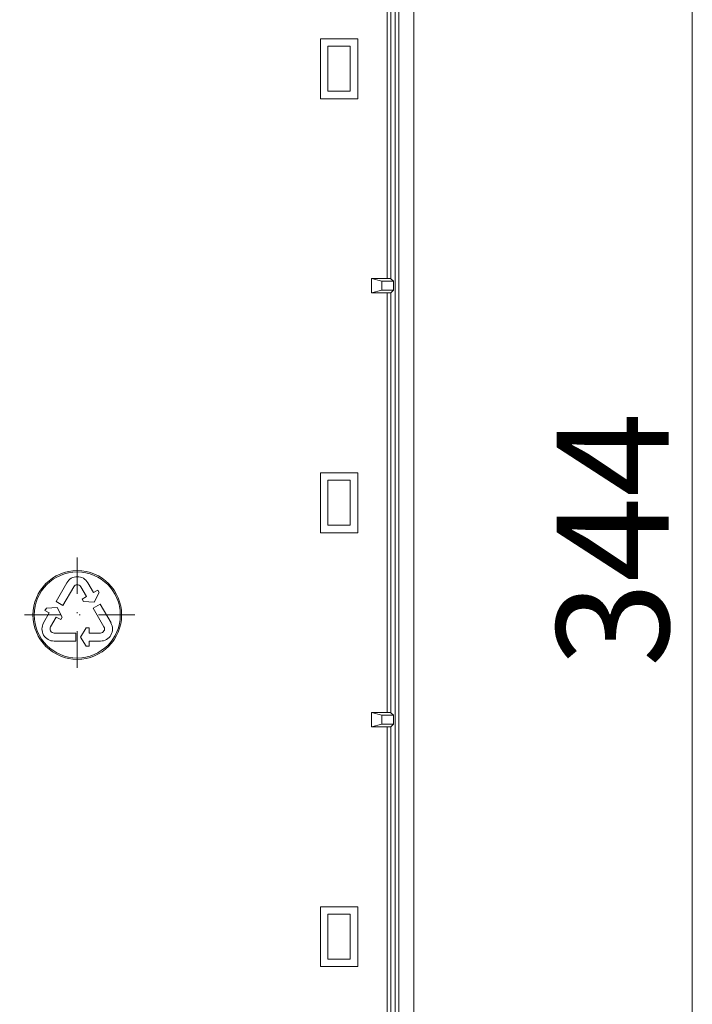
# Model space of a CAD drawing. Units: millimetres. Extents: x 3796 to 4852, y 1581 to 2339.
# Drawn here: x 4427 to 4517, y 1828 to 1960 of the extents above; entities that cross this region are included whole.
import ezdxf

# ---------------------------------------------------------------- set-up
doc = ezdxf.new("R2010")
doc.units = ezdxf.units.MM
doc.linetypes.add('DASHDOT', pattern=[25.4, 12.7, -6.35, 0, -6.35])
doc.layers.add('rys', color=7, linetype='Continuous', lineweight=35)
doc.layers.add('WYMIARY', color=250, linetype='Continuous', lineweight=15)
doc.styles.get("Standard").update_dxf_attribs({"font": 'arial.ttf'})

# ---------------------------------------------------------------- blocks, each defined once
blk = doc.blocks.new('R-BOX SLIM-6S PODSTAWA Z SZYNĄ TH35')
at = {"layer": 'rys', "color": 7, "lineweight": 13}
for p, q in [((-8.64, 411.58), (-8.64, 16.58)), ((-11.14, 400.47), (-11.14, 27.69)), ((-10.64, 400.47), (-10.64, 27.69)), ((-12.2, 300.13), (-12.2, 244.03)), ((-11.7, 300.13), (-11.7, 244.02)), ((-12.2, 242.13), (-12.2, 186.03)), ((-11.7, 242.13), (-11.7, 186.02)), ((-12.2, 184.13), (-12.2, 128.03)), ((-11.7, 184.13), (-11.7, 128.02))]:
    blk.add_line(p, q, dxfattribs=at)
at = {"layer": 'rys', "color": 7, "lineweight": 13, "ltscale": 0.125}
for p, q in [((-16.14, 276.08), (-21.14, 276.08)), ((-21.14, 268.08), (-16.14, 268.08)), ((-21.14, 218.08), (-16.14, 218.08)), ((-16.14, 210.08), (-21.14, 210.08)), ((-21.14, 160.08), (-16.14, 160.08)), ((-16.14, 152.08), (-21.14, 152.08))]:
    blk.add_line(p, q, dxfattribs=at)
at = {"layer": 'rys', "color": 7, "lineweight": 13, "ltscale": 0.2}
for p, q in [((-21.14, 276.08), (-21.14, 268.08)), ((-16.14, 268.08), (-16.14, 276.08)), ((-21.14, 210.08), (-21.14, 218.08)), ((-16.14, 218.08), (-16.14, 210.08)), ((-21.14, 152.08), (-21.14, 160.08)), ((-16.14, 160.08), (-16.14, 152.08))]:
    blk.add_line(p, q, dxfattribs=at)
at = {"layer": 'rys', "color": 7, "lineweight": 13, "ltscale": 0.075}
for p, q in [((-20.14, 275.08), (-17.14, 275.08)), ((-17.14, 269.08), (-20.14, 269.08)), ((-20.14, 217.08), (-17.14, 217.08)), ((-17.14, 211.08), (-20.14, 211.08)), ((-20.14, 159.08), (-17.14, 159.08)), ((-17.14, 153.08), (-20.14, 153.08))]:
    blk.add_line(p, q, dxfattribs=at)
at = {"layer": 'rys', "color": 7, "lineweight": 13, "ltscale": 0.15}
for p, q in [((-20.14, 269.08), (-20.14, 275.08)), ((-17.14, 275.08), (-17.14, 269.08)), ((-20.14, 211.08), (-20.14, 217.08)), ((-17.14, 217.08), (-17.14, 211.08)), ((-20.14, 153.08), (-20.14, 159.08)), ((-17.14, 159.08), (-17.14, 153.08))]:
    blk.add_line(p, q, dxfattribs=at)
at = {"layer": 'rys', "color": 7, "lineweight": 13, "ltscale": 0.052608}
for p, q in [((-12.2, 244.03), (-14.3, 244.03)), ((-12.2, 242.13), (-14.3, 242.13)), ((-12.2, 186.03), (-14.3, 186.03)), ((-12.2, 184.13), (-14.3, 184.13))]:
    blk.add_line(p, q, dxfattribs=at)
at = {"layer": 'rys', "color": 7, "lineweight": 13, "ltscale": 0.035994}
for p, q in [((-14.3, 244.03), (-12.9, 243.68)), ((-14.3, 242.13), (-12.9, 242.48)), ((-14.3, 186.03), (-12.9, 185.68)), ((-14.3, 184.13), (-12.9, 184.48))]:
    blk.add_line(p, q, dxfattribs=at)
at = {"layer": 'rys', "color": 7, "lineweight": 13, "ltscale": 0.047453}
blk.add_line((-14.3, 244.03), (-14.3, 242.13), dxfattribs=at)
at = {"layer": 'rys', "color": 7, "lineweight": 13, "ltscale": 0.038806}
for p, q in [((-11.35, 243.68), (-12.9, 243.68)), ((-12.9, 242.48), (-11.35, 242.48)), ((-11.35, 185.68), (-12.9, 185.68)), ((-12.9, 184.48), (-11.35, 184.48))]:
    blk.add_line(p, q, dxfattribs=at)
at = {"layer": 'rys', "color": 7, "lineweight": 13, "ltscale": 0.03}
for p, q in [((-12.9, 243.68), (-12.9, 242.48)), ((-11.35, 243.68), (-11.35, 242.48)), ((-12.9, 185.68), (-12.9, 184.48)), ((-11.35, 185.68), (-11.35, 184.48))]:
    blk.add_line(p, q, dxfattribs=at)
at = {"layer": 'rys', "color": 7, "lineweight": 13, "ltscale": 0.012188}
for p, q in [((-11.7, 244.02), (-11.35, 243.68)), ((-11.7, 242.13), (-11.35, 242.48))]:
    blk.add_line(p, q, dxfattribs=at)
at = {"layer": 'rys', "color": 7, "linetype": 'DASHDOT', "lineweight": 13, "ltscale": 0.385178}
for p, q in [((-53.64, 206.78), (-53.64, 191.38)), ((-45.93, 199.08), (-61.34, 199.08))]:
    blk.add_line(p, q, dxfattribs=at)
at = {"layer": 'rys', "color": 7, "lineweight": 13, "ltscale": 0.072145}
for p, q in [((-55.04, 203.39), (-56.48, 200.89)), ((-55.55, 200.35), (-54.11, 202.85)), ((-51.51, 199.98), (-50.07, 197.48)), ((-53.85, 196.67), (-56.74, 196.67)), ((-56.74, 195.59), (-53.85, 195.59))]:
    blk.add_line(p, q, dxfattribs=at)
at = {"layer": 'rys', "color": 7, "lineweight": 13, "ltscale": 0.038252}
for p, q in [((-53.17, 202.85), (-52.41, 201.53)), ((-51.47, 202.07), (-52.24, 203.39)), ((-57.21, 197.48), (-56.44, 198.81)), ((-50.54, 196.67), (-52.07, 196.67)), ((-52.07, 195.59), (-50.54, 195.59))]:
    blk.add_line(p, q, dxfattribs=at)
at = {"layer": 'rys', "color": 7, "lineweight": 13, "ltscale": 0.016875}
for p, q in [((-52.99, 201.19), (-52.41, 201.53)), ((-50.89, 202.41), (-51.47, 202.07)), ((-57.96, 199.68), (-57.38, 199.35)), ((-55.86, 198.47), (-56.44, 198.81)), ((-52.07, 197.35), (-52.07, 196.67)), ((-52.07, 194.92), (-52.07, 195.59))]:
    blk.add_line(p, q, dxfattribs=at)
at = {"layer": 'rys', "color": 7, "lineweight": 13, "ltscale": 0.036015}
for p, q in [((-50.7, 202.08), (-51.36, 200.8)), ((-57.77, 200.01), (-56.33, 200.07)), ((-55.67, 198.8), (-56.33, 200.07)), ((-52.8, 200.86), (-51.36, 200.8)), ((-52.44, 197.35), (-53.22, 196.13)), ((-52.44, 194.92), (-53.22, 196.13))]:
    blk.add_line(p, q, dxfattribs=at)
at = {"layer": 'rys', "color": 7, "lineweight": 13, "ltscale": 0.00945}
for p, q in [((-50.89, 202.41), (-50.7, 202.08)), ((-52.99, 201.19), (-52.8, 200.86)), ((-57.96, 199.68), (-57.77, 200.01)), ((-55.86, 198.47), (-55.67, 198.8)), ((-52.07, 197.35), (-52.44, 197.35)), ((-52.07, 194.92), (-52.44, 194.92))]:
    blk.add_line(p, q, dxfattribs=at)
at = {"layer": 'rys', "color": 7, "lineweight": 13, "ltscale": 0.027}
for p, q in [((-56.48, 200.89), (-55.55, 200.35)), ((-50.58, 200.52), (-51.51, 199.98)), ((-53.85, 195.59), (-53.85, 196.67))]:
    blk.add_line(p, q, dxfattribs=at)
at = {"layer": 'rys', "color": 7, "lineweight": 13, "ltscale": 0.072146}
blk.add_line((-49.13, 198.02), (-50.58, 200.52), dxfattribs=at)
at = {"layer": 'rys', "color": 7, "lineweight": 13, "ltscale": 0.038253}
blk.add_line((-57.38, 199.35), (-58.14, 198.02), dxfattribs=at)
at = {"layer": 'rys', "color": 7, "lineweight": 13, "ltscale": 0.047454}
blk.add_line((-14.3, 186.03), (-14.3, 184.13), dxfattribs=at)
at = {"layer": 'rys', "color": 7, "lineweight": 13, "ltscale": 0.012189}
for p, q in [((-11.7, 186.02), (-11.35, 185.68)), ((-11.7, 184.13), (-11.35, 184.48))]:
    blk.add_line(p, q, dxfattribs=at)
at = {"layer": 'rys', "color": 7, "lineweight": 13}
for radius in [5.93, 5.75]:
    blk.add_circle((-53.64, 199.08), radius, dxfattribs=at)
for centre, radius, start, end in [((-12.05, 227.21), 16.82, 88.7827, 90.486), ((-12.05, 258.95), 16.82, 269.514, 271.2173), ((-53.64, 202.58), 1.62, 30, 150), ((-53.64, 202.58), 0.54, 30, 150), ((-56.74, 197.21), 1.62, 150, 270), ((-56.74, 197.21), 0.54, 150, 270), ((-50.54, 197.21), 1.62, 270, 30), ((-50.54, 197.21), 0.54, 270, 30), ((-12.05, 169.21), 16.82, 88.7827, 90.486), ((-12.05, 200.95), 16.82, 269.514, 271.2173)]:
    blk.add_arc(centre, radius, start, end, dxfattribs=at)

msp = doc.modelspace()

# ---------------------------------------------------------------- linework, layer by layer
at = {"layer": 'WYMIARY', "color": 7, "lineweight": 13}
msp.add_line((4516.88, 1723.25), (4516.88, 2067.25), dxfattribs=at)

# ---------------------------------------------------------------- block references
at = {"layer": 'rys'}
msp.add_blockref('R-BOX SLIM-6S PODSTAWA Z SZYNĄ TH35', (4488.29, 1681.17), dxfattribs=at)

# ---------------------------------------------------------------- texts
at = {"layer": 'WYMIARY'}
msp.add_text('344', height=14.996, rotation=90, dxfattribs=at).set_placement((4513.74, 1873.3))

doc.saveas('drawing.dxf')
